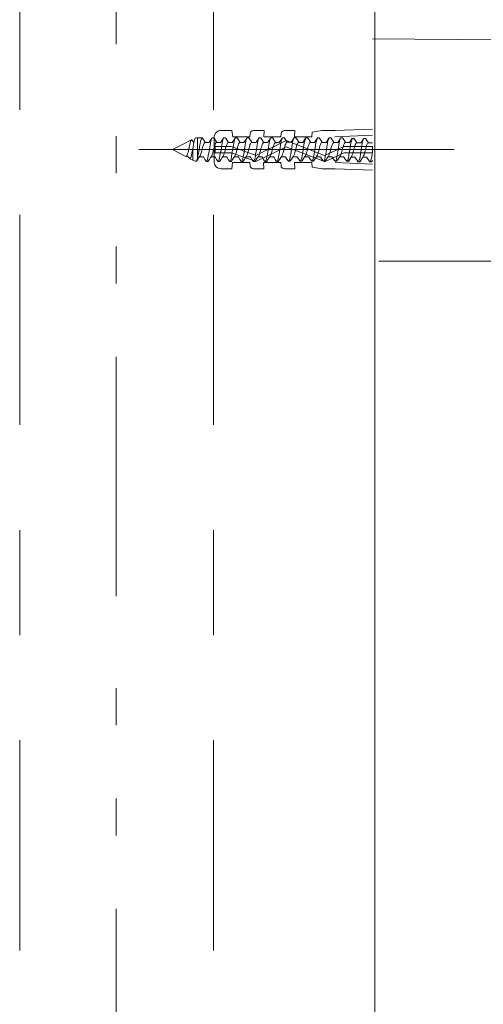
# Model space of a CAD drawing. Units: inches. Extents: x 14534 to 16634, y -5754 to -2784.
# Drawn here: x 15318 to 15368, y -4003 to -3896 of the extents above; entities that cross this region are included whole.
import ezdxf

# ---------------------------------------------------------------- set-up
doc = ezdxf.new("R2010")
doc.units = ezdxf.units.IN
doc.header["$MEASUREMENT"] = 0
doc.linetypes.add('AI-Linetype-1213', pattern=[1.905001, 0.381, -0.381, 0.762001, -0.381])
doc.linetypes.add('AI-Linetype-930', pattern=[3.002141, 1.301751, -0.500945, 0.201083, -0.398639, 0.201083, -0.398639])
doc.layers.add('Layer 1', color=7, linetype='Continuous', lineweight=30)

msp = doc.modelspace()

# ---------------------------------------------------------------- linework, layer by layer
at = {"layer": 'Layer 1', "lineweight": 18}
msp.add_lwpolyline([(15356.26, -3404.44), (15356.26, -4304.97)], dxfattribs=at)
at = {"layer": 'Layer 1', "linetype": 'AI-Linetype-930', "lineweight": 9, "ltscale": 20}
msp.add_lwpolyline([(15328.11, -3572.78), (15328.11, -4425.49)], dxfattribs=at)
at = {"layer": 'Layer 1', "linetype": 'AI-Linetype-1213', "lineweight": 9, "ltscale": 30}
for points in [[(15338.72, -4077.62), (15338.72, -3878.71)], [(15317.61, -4077.62), (15317.61, -3880.86)]]:
    msp.add_lwpolyline(points, dxfattribs=at)
at = {"layer": 'Layer 1', "lineweight": 9}
for points in [[(15383.71, -3898.69), (15356, -3898.46)], [(15356.69, -3922.64), (15383.59, -3922.64)]]:
    msp.add_lwpolyline(points, dxfattribs=at)
at = {"layer": 'Layer 1', "lineweight": 20}
for points in [[(15338.79, -3909.11), (15338.79, -3910.51)], [(15340.71, -3908.43), (15339.54, -3908.43)], [(15340.79, -3909.11), (15340.71, -3908.43)], [(15342.65, -3909.11), (15340.79, -3909.11)], [(15344.19, -3908.43), (15343.05, -3908.43)], [(15346.03, -3909.12), (15344.17, -3909.12), (15344.21, -3908.44)], [(15346.06, -3908.75), (15346.03, -3909.12)], [(15347.56, -3908.43), (15346.42, -3908.43)], [(15347.53, -3909.11), (15347.56, -3908.43)], [(15349.39, -3909.11), (15347.53, -3909.11)], [(15349.45, -3908.62), (15349.39, -3909.11)], [(15350.54, -3908.43), (15349.45, -3908.62)], [(15351.92, -3908.43), (15350.54, -3908.43)], [(15351.92, -3908.43), (15356, -3908.27)], [(15351.92, -3909.11), (15356, -3908.95)], [(15335.48, -3909.86), (15334.24, -3910.51)], [(15336.29, -3909.43), (15335.48, -3909.86)], [(15336.35, -3909.46), (15336.33, -3909.44), (15336.29, -3909.43)], [(15336.35, -3909.46), (15336.4, -3909.55), (15336.51, -3909.69)], [(15336.51, -3909.69), (15336.54, -3909.75)], [(15336.51, -3909.75), (15336.56, -3909.75)], [(15336.97, -3911.44), (15336.97, -3909.23)], [(15337.45, -3909.23), (15337.46, -3909.23), (15337.5, -3909.27)], [(15337.5, -3909.27), (15337.62, -3909.45), (15337.75, -3909.64)], [(15337.75, -3909.64), (15337.8, -3909.73)], [(15337.77, -3909.73), (15338.22, -3909.73)], [(15338.22, -3909.73), (15338.28, -3909.64), (15338.41, -3909.45), (15338.53, -3909.27)], [(15338.53, -3909.27), (15338.53, -3909.25), (15338.58, -3909.23)], [(15338.71, -3909.23), (15338.57, -3909.23)], [(15338.76, -3909.27), (15338.75, -3909.25), (15338.71, -3909.23)], [(15338.77, -3909.27), (15338.89, -3909.45), (15339.01, -3909.64)], [(15340.64, -3910.17), (15338.79, -3910.17)], [(15338.89, -3910.85), (15338.89, -3910.17)], [(15339.01, -3909.64), (15339.07, -3909.73)], [(15339.03, -3909.73), (15339.49, -3909.73)], [(15339.49, -3909.73), (15339.55, -3909.64), (15339.67, -3909.45), (15339.79, -3909.27)], [(15339.79, -3909.27), (15339.8, -3909.25), (15339.84, -3909.23)], [(15339.99, -3909.23), (15339.84, -3909.23)], [(15340.03, -3909.27), (15340.02, -3909.25), (15339.99, -3909.23)], [(15340.03, -3909.27), (15340.15, -3909.45), (15340.28, -3909.64)], [(15340.28, -3909.64), (15340.34, -3909.73)], [(15340.3, -3909.73), (15340.75, -3909.73)], [(15343.33, -3911.14), (15340.64, -3910.17)], [(15340.75, -3909.73), (15340.81, -3909.64), (15340.94, -3909.45), (15341.06, -3909.27)], [(15340.83, -3910.26), (15340.87, -3910.02), (15340.91, -3909.8), (15340.95, -3909.61), (15340.99, -3909.45), (15341.03, -3909.33), (15341.06, -3909.27)], [(15341.06, -3909.27), (15341.07, -3909.25), (15341.11, -3909.23)], [(15341.3, -3909.27), (15341.29, -3909.25), (15341.25, -3909.23), (15341.11, -3909.23)], [(15341.3, -3909.27), (15341.42, -3909.45), (15341.55, -3909.64)], [(15341.57, -3909.73), (15341.54, -3909.74), (15341.49, -3909.8), (15341.44, -3909.89), (15341.39, -3910.02), (15341.35, -3910.17), (15341.3, -3910.35)], [(15341.55, -3909.64), (15341.61, -3909.73)], [(15341.57, -3909.73), (15342.03, -3909.73)], [(15342.02, -3909.73), (15342.08, -3909.64), (15342.21, -3909.45), (15342.33, -3909.27)], [(15342.1, -3910.24), (15342.14, -3910), (15342.18, -3909.78), (15342.22, -3909.6), (15342.26, -3909.44), (15342.3, -3909.32), (15342.33, -3909.27)], [(15342.33, -3909.27), (15342.34, -3909.25), (15342.38, -3909.23)], [(15342.52, -3909.23), (15342.38, -3909.23)], [(15342.57, -3909.27), (15342.56, -3909.25), (15342.52, -3909.23)], [(15342.57, -3909.27), (15342.69, -3909.45), (15342.82, -3909.64)], [(15342.84, -3909.73), (15342.81, -3909.74), (15342.76, -3909.79), (15342.72, -3909.88), (15342.67, -3910), (15342.62, -3910.15), (15342.57, -3910.32)], [(15342.82, -3909.64), (15342.88, -3909.73)], [(15342.88, -3909.73), (15343.33, -3909.73)], [(15346.6, -3909.53), (15343.32, -3911.13)], [(15346.6, -3910.21), (15343.32, -3911.81)], [(15343.33, -3909.73), (15343.39, -3909.64), (15343.52, -3909.45), (15343.64, -3909.26)], [(15343.65, -3909.27), (15343.66, -3909.26), (15343.7, -3909.24)], [(15343.89, -3909.27), (15343.88, -3909.26), (15343.84, -3909.24), (15343.7, -3909.24)], [(15343.87, -3909.27), (15344, -3909.45), (15344.12, -3909.64)], [(15344.16, -3909.73), (15344.14, -3909.74), (15344.09, -3909.78), (15344.04, -3909.86), (15344, -3909.98), (15343.95, -3910.12), (15343.9, -3910.29)], [(15344.14, -3909.65), (15344.2, -3909.73)], [(15344.16, -3909.73), (15344.61, -3909.73)], [(15344.6, -3909.73), (15344.66, -3909.64), (15344.79, -3909.45), (15344.91, -3909.27)], [(15344.68, -3910.25), (15344.72, -3910.02), (15344.76, -3909.8), (15344.79, -3909.61), (15344.84, -3909.45), (15344.87, -3909.33), (15344.9, -3909.27)], [(15344.92, -3909.27), (15344.93, -3909.26), (15344.97, -3909.24)], [(15345.11, -3909.24), (15344.97, -3909.24)], [(15345.16, -3909.27), (15345.15, -3909.26), (15345.11, -3909.24)], [(15345.15, -3909.27), (15345.27, -3909.45), (15345.39, -3909.64)], [(15345.41, -3909.65), (15345.51, -3909.79)], [(15345.43, -3909.73), (15345.88, -3909.73)], [(15345.83, -3909.78), (15345.93, -3909.64), (15346.05, -3909.45), (15346.17, -3909.27)], [(15345.95, -3910.26), (15345.99, -3910.02), (15346.02, -3909.79), (15346.07, -3909.6), (15346.1, -3909.44), (15346.14, -3909.32), (15346.17, -3909.27)], [(15346.19, -3909.27), (15346.2, -3909.26), (15346.24, -3909.24)], [(15346.2, -3909.26), (15346.21, -3909.25), (15346.25, -3909.22)], [(15346.44, -3909.26), (15346.43, -3909.25), (15346.39, -3909.22), (15346.25, -3909.22)], [(15346.42, -3909.25), (15346.54, -3909.44), (15346.67, -3909.63)], [(15346.69, -3909.71), (15346.65, -3909.73), (15346.61, -3909.78), (15346.56, -3909.88), (15346.51, -3910), (15346.46, -3910.16), (15346.42, -3910.33)], [(15350.78, -3911.14), (15346.61, -3909.53)], [(15350.78, -3911.81), (15346.61, -3910.21)], [(15346.67, -3909.62), (15346.73, -3909.71)], [(15346.69, -3909.71), (15347.15, -3909.71)], [(15347.15, -3909.72), (15347.21, -3909.63), (15347.34, -3909.44), (15347.46, -3909.26)], [(15347.23, -3910.23), (15347.27, -3909.99), (15347.31, -3909.77), (15347.35, -3909.58), (15347.39, -3909.43), (15347.43, -3909.31), (15347.46, -3909.26)], [(15347.46, -3909.26), (15347.47, -3909.24), (15347.51, -3909.22)], [(15347.65, -3909.22), (15347.51, -3909.22)], [(15347.7, -3909.26), (15347.69, -3909.24), (15347.65, -3909.22)], [(15347.7, -3909.26), (15347.83, -3909.44), (15347.95, -3909.63)], [(15347.97, -3909.72), (15347.94, -3909.73), (15347.89, -3909.78), (15347.84, -3909.87), (15347.79, -3909.99), (15347.75, -3910.14), (15347.7, -3910.31)], [(15347.95, -3909.63), (15348.01, -3909.72)], [(15347.97, -3909.72), (15348.42, -3909.72)], [(15348.43, -3909.72), (15348.49, -3909.63), (15348.61, -3909.44), (15348.73, -3909.26)], [(15348.73, -3909.26), (15348.74, -3909.24), (15348.78, -3909.22)], [(15348.96, -3909.26), (15348.96, -3909.24), (15348.92, -3909.22), (15348.78, -3909.22)], [(15348.97, -3909.26), (15349.1, -3909.44), (15349.22, -3909.63)], [(15349.23, -3909.72), (15349.21, -3909.73), (15349.16, -3909.77), (15349.12, -3909.86), (15349.07, -3909.98), (15349.02, -3910.13), (15348.97, -3910.29)], [(15349.22, -3909.63), (15349.28, -3909.72)], [(15349.24, -3909.72), (15349.69, -3909.72)], [(15349.69, -3909.72), (15349.76, -3909.63), (15349.88, -3909.44), (15350, -3909.26)], [(15350, -3909.26), (15350, -3909.24), (15350.04, -3909.22)], [(15350.19, -3909.22), (15350.04, -3909.22)], [(15350.24, -3909.26), (15350.23, -3909.25), (15350.19, -3909.22)], [(15350.24, -3909.26), (15350.36, -3909.44), (15350.49, -3909.63)], [(15350.5, -3909.72), (15350.48, -3909.73), (15350.43, -3909.76), (15350.39, -3909.85), (15350.34, -3909.96), (15350.29, -3910.11), (15350.25, -3910.27)], [(15350.49, -3909.63), (15350.54, -3909.72)], [(15350.51, -3909.72), (15350.96, -3909.72)], [(15352.91, -3910.18), (15350.79, -3911.14)], [(15350.96, -3909.72), (15351.03, -3909.63), (15351.15, -3909.44), (15351.27, -3909.26)], [(15351.04, -3910.24), (15351.08, -3910.01), (15351.12, -3909.79), (15351.16, -3909.6), (15351.2, -3909.44), (15351.24, -3909.32), (15351.27, -3909.26)], [(15351.27, -3909.26), (15351.27, -3909.24), (15351.32, -3909.22)], [(15351.45, -3909.22), (15351.31, -3909.22)], [(15351.5, -3909.26), (15351.5, -3909.24), (15351.45, -3909.22)], [(15351.51, -3909.26), (15351.63, -3909.44), (15351.76, -3909.63)], [(15351.75, -3909.63), (15351.85, -3909.78)], [(15351.77, -3909.72), (15352.22, -3909.72)], [(15352.19, -3909.78), (15352.29, -3909.63), (15352.42, -3909.44), (15352.53, -3909.26)], [(15352.31, -3910.25), (15352.35, -3910.01), (15352.39, -3909.78), (15352.43, -3909.59), (15352.47, -3909.43), (15352.51, -3909.31), (15352.54, -3909.26)], [(15352.53, -3909.26), (15352.54, -3909.24), (15352.58, -3909.22)], [(15352.72, -3909.22), (15352.58, -3909.22)], [(15352.77, -3909.26), (15352.76, -3909.24), (15352.72, -3909.22)], [(15352.78, -3909.26), (15352.9, -3909.44), (15353.03, -3909.63)], [(15355.99, -3910.17), (15352.9, -3910.17)], [(15353.02, -3909.63), (15353.08, -3909.72)], [(15353.04, -3909.72), (15353.5, -3909.72)], [(15353.46, -3909.78), (15353.56, -3909.63), (15353.69, -3909.44), (15353.81, -3909.26)], [(15353.77, -3909.32), (15353.78, -3909.3), (15353.82, -3909.28)], [(15353.96, -3909.28), (15353.82, -3909.28)], [(15354.01, -3909.32), (15354, -3909.3), (15353.96, -3909.28)], [(15354.01, -3909.32), (15354.14, -3909.5), (15354.26, -3909.69)], [(15354.28, -3909.78), (15354.24, -3909.8), (15354.19, -3909.85), (15354.15, -3909.94), (15354.1, -3910.07), (15354.05, -3910.22), (15354.01, -3910.4)], [(15354.26, -3909.69), (15354.32, -3909.78)], [(15354.28, -3909.78), (15354.73, -3909.78)], [(15354.74, -3909.78), (15354.8, -3909.69), (15354.92, -3909.5), (15355.04, -3909.32)], [(15354.82, -3910.29), (15354.86, -3910.05), (15354.9, -3909.83), (15354.93, -3909.64), (15354.98, -3909.49), (15355.01, -3909.37), (15355.04, -3909.31)], [(15355.04, -3909.32), (15355.05, -3909.3), (15355.09, -3909.28)], [(15355.23, -3909.28), (15355.09, -3909.28)], [(15355.28, -3909.32), (15355.27, -3909.3), (15355.23, -3909.28)], [(15355.28, -3909.32), (15355.4, -3909.5), (15355.53, -3909.69)], [(15355.55, -3909.78), (15355.52, -3909.79), (15355.47, -3909.84), (15355.42, -3909.93), (15355.37, -3910.05), (15355.33, -3910.2), (15355.28, -3910.38)], [(15355.53, -3909.69), (15355.58, -3909.78)], [(15355.55, -3909.78), (15356, -3909.78)], [(15355.99, -3910.17), (15355.99, -3910.85)], [(15330.58, -3910.51), (15356.5, -3910.51)], [(15364.88, -3910.51), (15331.09, -3910.51)], [(15335.68, -3911.27), (15334.24, -3910.51)], [(15335.78, -3911.23), (15335.77, -3911.24), (15335.73, -3911.27), (15335.68, -3911.27)], [(15336.01, -3910.46), (15335.97, -3910.64), (15335.93, -3910.81), (15335.89, -3910.96), (15335.85, -3911.08), (15335.81, -3911.18), (15335.78, -3911.23)], [(15335.81, -3911.18), (15336.15, -3911.49)], [(15336.44, -3911.66), (15336.44, -3910.45), (15336.39, -3910.67), (15336.35, -3910.89), (15336.31, -3911.08), (15336.27, -3911.25), (15336.23, -3911.37), (15336.18, -3911.45), (15336.14, -3911.49), (15336.13, -3911.49)], [(15337.21, -3911.23), (15337.11, -3911.38), (15336.98, -3911.57), (15336.86, -3911.75)], [(15336.96, -3911.44), (15337.01, -3911.24), (15337.05, -3911.01), (15337.09, -3910.76), (15337.17, -3910.24)], [(15337.62, -3911.29), (15337.17, -3911.29)], [(15337.89, -3911.75), (15337.77, -3911.57), (15337.65, -3911.38), (15337.59, -3911.29)], [(15338.48, -3911.23), (15338.38, -3911.38), (15338.25, -3911.57), (15338.13, -3911.75)], [(15338.89, -3911.29), (15338.44, -3911.29)], [(15338.79, -3911.91), (15338.79, -3910.51)], [(15340.64, -3910.85), (15338.79, -3910.85)], [(15338.91, -3911.38), (15338.85, -3911.29)], [(15339.74, -3911.23), (15339.65, -3911.38), (15339.52, -3911.57), (15339.4, -3911.75)], [(15340.16, -3911.29), (15339.71, -3911.29)], [(15339.93, -3910.73), (15339.88, -3910.89), (15339.83, -3911.04), (15339.79, -3911.16), (15339.74, -3911.23)], [(15340.18, -3911.38), (15340.12, -3911.29)], [(15343.33, -3911.81), (15340.64, -3910.85)], [(15341.01, -3911.23), (15340.91, -3911.38), (15340.78, -3911.57), (15340.66, -3911.75)], [(15341.43, -3911.29), (15340.98, -3911.29)], [(15341.2, -3910.71), (15341.16, -3910.88), (15341.11, -3911.03), (15341.07, -3911.15), (15341.02, -3911.23)], [(15341.3, -3910.35), (15341.2, -3910.71)], [(15341.46, -3911.38), (15341.39, -3911.29)], [(15342.29, -3911.23), (15342.19, -3911.38), (15342.06, -3911.57), (15341.94, -3911.75)], [(15342.57, -3910.32), (15342.48, -3910.69), (15342.43, -3910.86), (15342.39, -3911.01), (15342.34, -3911.14), (15342.29, -3911.23)], [(15342.74, -3911.29), (15342.29, -3911.29)], [(15342.76, -3911.38), (15342.7, -3911.29)], [(15343.59, -3911.23), (15343.49, -3911.38), (15343.36, -3911.57), (15343.24, -3911.75)], [(15344, -3911.29), (15343.55, -3911.29)], [(15343.9, -3910.29), (15343.81, -3910.65), (15343.76, -3910.83), (15343.71, -3910.98), (15343.66, -3911.11), (15343.62, -3911.21), (15343.6, -3911.24)], [(15344.03, -3911.38), (15343.97, -3911.29)], [(15344.86, -3911.23), (15344.76, -3911.38), (15344.63, -3911.57), (15344.51, -3911.75)], [(15345.29, -3911.3), (15344.84, -3911.3)], [(15345.3, -3911.38), (15345.24, -3911.29)], [(15346.13, -3911.23), (15346.03, -3911.37), (15345.9, -3911.57), (15345.78, -3911.75)], [(15346.14, -3911.22), (15346.04, -3911.36), (15345.91, -3911.55), (15345.79, -3911.73)], [(15346.55, -3911.28), (15346.1, -3911.28)], [(15346.32, -3910.69), (15346.27, -3910.86), (15346.23, -3911.01), (15346.18, -3911.13), (15346.14, -3911.22)], [(15346.42, -3910.33), (15346.33, -3910.69)], [(15346.57, -3911.36), (15346.51, -3911.28)], [(15347.41, -3911.22), (15347.31, -3911.37), (15347.18, -3911.55), (15347.06, -3911.74)], [(15347.83, -3911.28), (15347.37, -3911.28)], [(15347.7, -3910.31), (15347.6, -3910.68), (15347.56, -3910.85), (15347.51, -3911), (15347.46, -3911.13), (15347.41, -3911.22)], [(15347.85, -3911.37), (15347.79, -3911.28)], [(15348.68, -3911.22), (15348.58, -3911.37), (15348.45, -3911.56), (15348.34, -3911.74)], [(15349.1, -3911.28), (15348.64, -3911.28)], [(15348.97, -3910.29), (15348.88, -3910.66), (15348.83, -3910.83), (15348.78, -3910.99), (15348.74, -3911.11), (15348.69, -3911.21), (15348.68, -3911.22)], [(15349.12, -3911.37), (15349.05, -3911.28)], [(15349.95, -3911.22), (15349.85, -3911.37), (15349.72, -3911.56), (15349.6, -3911.74)], [(15350.36, -3911.28), (15349.91, -3911.28)], [(15350.25, -3910.27), (15350.15, -3910.63), (15350.1, -3910.81), (15350.06, -3910.97), (15350.01, -3911.1), (15349.96, -3911.2), (15349.95, -3911.22)], [(15350.38, -3911.37), (15350.33, -3911.28)], [(15352.91, -3910.85), (15350.79, -3911.82)], [(15351.21, -3911.22), (15351.12, -3911.37), (15350.99, -3911.56), (15350.87, -3911.74)], [(15351.63, -3911.28), (15351.18, -3911.28)], [(15351.65, -3911.37), (15351.59, -3911.28)], [(15352.49, -3911.22), (15352.39, -3911.37), (15352.26, -3911.56), (15352.14, -3911.74)], [(15352.9, -3911.28), (15352.45, -3911.28)], [(15352.92, -3911.37), (15352.86, -3911.28)], [(15355.99, -3910.85), (15352.9, -3910.85)], [(15353.72, -3911.28), (15353.63, -3911.43), (15353.5, -3911.61), (15353.38, -3911.8)], [(15353.76, -3911.22), (15353.66, -3911.37), (15353.53, -3911.56), (15353.41, -3911.74)], [(15353.91, -3910.76), (15353.86, -3910.93), (15353.81, -3911.08), (15353.77, -3911.2), (15353.72, -3911.28)], [(15354.01, -3910.4), (15353.91, -3910.76)], [(15355.28, -3910.38), (15355.19, -3910.74), (15355.14, -3910.91), (15355.09, -3911.06), (15355.04, -3911.19), (15354.99, -3911.28), (15354.89, -3911.43), (15354.77, -3911.62), (15354.65, -3911.8)], [(15336.13, -3911.49), (15336.11, -3911.49)], [(15336.44, -3911.66), (15336.13, -3911.5)], [(15336.86, -3911.75), (15336.85, -3911.77), (15336.82, -3911.78)], [(15336.96, -3911.44), (15336.93, -3911.56), (15336.9, -3911.66), (15336.87, -3911.73), (15336.86, -3911.75)], [(15337.89, -3911.75), (15337.9, -3911.77), (15337.94, -3911.79)], [(15338.08, -3911.79), (15337.94, -3911.79)], [(15338.13, -3911.75), (15338.12, -3911.77), (15338.08, -3911.79)], [(15339.16, -3911.75), (15339.04, -3911.57), (15338.91, -3911.38)], [(15339.16, -3911.75), (15339.17, -3911.77), (15339.21, -3911.79)], [(15339.4, -3911.75), (15339.39, -3911.77), (15339.35, -3911.79), (15339.21, -3911.79)], [(15340.43, -3911.75), (15340.31, -3911.57), (15340.18, -3911.38)], [(15340.43, -3911.75), (15340.44, -3911.77), (15340.48, -3911.79)], [(15340.62, -3911.79), (15340.48, -3911.79)], [(15340.67, -3911.75), (15340.66, -3911.77), (15340.62, -3911.79)], [(15340.78, -3911.91), (15340.71, -3912.59)], [(15342.66, -3911.91), (15340.79, -3911.91)], [(15341.7, -3911.75), (15341.58, -3911.57), (15341.46, -3911.38)], [(15341.7, -3911.75), (15341.71, -3911.77), (15341.75, -3911.79)], [(15341.89, -3911.79), (15341.75, -3911.79)], [(15341.94, -3911.75), (15341.93, -3911.77), (15341.89, -3911.79)], [(15342.68, -3912.27), (15342.66, -3911.91)], [(15343.01, -3911.75), (15342.89, -3911.57), (15342.76, -3911.38)], [(15343.01, -3911.75), (15343.02, -3911.77), (15343.06, -3911.79)], [(15344.27, -3911.75), (15344.15, -3911.57), (15344.03, -3911.38)], [(15344.16, -3911.91), (15344.19, -3912.59)], [(15346.04, -3911.92), (15344.17, -3911.92)], [(15344.27, -3911.75), (15344.28, -3911.77), (15344.32, -3911.79)], [(15344.46, -3911.79), (15344.32, -3911.79)], [(15344.51, -3911.75), (15344.5, -3911.77), (15344.46, -3911.79)], [(15345.54, -3911.75), (15345.42, -3911.57), (15345.3, -3911.38)], [(15345.54, -3911.75), (15345.56, -3911.77), (15345.59, -3911.79)], [(15345.73, -3911.79), (15345.59, -3911.79)], [(15345.78, -3911.75), (15345.77, -3911.76), (15345.73, -3911.79)], [(15346.05, -3912.27), (15346.02, -3911.91)], [(15346.82, -3911.74), (15346.7, -3911.55), (15346.57, -3911.36)], [(15346.82, -3911.74), (15346.83, -3911.75), (15346.87, -3911.77)], [(15347.01, -3911.77), (15346.87, -3911.77)], [(15347.06, -3911.74), (15347.05, -3911.75), (15347.01, -3911.77)], [(15347.53, -3911.91), (15347.57, -3912.59)], [(15349.39, -3911.91), (15347.53, -3911.91)], [(15348.09, -3911.74), (15347.98, -3911.56), (15347.85, -3911.37)], [(15348.09, -3911.74), (15348.1, -3911.75), (15348.14, -3911.78)], [(15348.29, -3911.78), (15348.14, -3911.78)], [(15348.33, -3911.74), (15348.32, -3911.76), (15348.28, -3911.78)], [(15349.36, -3911.74), (15349.24, -3911.56), (15349.12, -3911.37)], [(15349.36, -3911.74), (15349.37, -3911.76), (15349.41, -3911.78)], [(15349.45, -3912.4), (15349.39, -3911.91)], [(15349.6, -3911.74), (15349.59, -3911.76), (15349.55, -3911.78), (15349.41, -3911.78)], [(15350.63, -3911.74), (15350.51, -3911.56), (15350.38, -3911.37)], [(15350.63, -3911.74), (15350.64, -3911.76), (15350.68, -3911.78)], [(15350.87, -3911.74), (15350.86, -3911.76), (15350.82, -3911.78), (15350.68, -3911.78)], [(15351.9, -3911.74), (15351.78, -3911.56), (15351.66, -3911.37)], [(15351.9, -3911.74), (15351.92, -3911.76), (15351.95, -3911.78)], [(15351.93, -3911.91), (15356, -3912.08)], [(15352.09, -3911.78), (15351.95, -3911.78)], [(15352.14, -3911.74), (15352.13, -3911.76), (15352.09, -3911.78)], [(15353.17, -3911.74), (15353.05, -3911.56), (15352.92, -3911.37)], [(15353.17, -3911.74), (15353.18, -3911.76), (15353.22, -3911.78)], [(15353.36, -3911.78), (15353.22, -3911.78)], [(15353.41, -3911.74), (15353.4, -3911.76), (15353.36, -3911.78)], [(15354.14, -3911.34), (15353.68, -3911.34)], [(15354.41, -3911.8), (15354.29, -3911.62), (15354.16, -3911.43), (15354.1, -3911.34)], [(15354.41, -3911.8), (15354.42, -3911.82), (15354.46, -3911.84)], [(15354.65, -3911.8), (15354.64, -3911.82), (15354.6, -3911.84), (15354.46, -3911.84)], [(15355.41, -3911.34), (15354.95, -3911.34)], [(15355.43, -3911.43), (15355.37, -3911.34)], [(15355.67, -3911.8), (15355.56, -3911.62), (15355.43, -3911.43)], [(15355.67, -3911.8), (15355.68, -3911.82), (15355.72, -3911.84)], [(15355.87, -3911.84), (15355.72, -3911.84)], [(15356, -3911.68), (15355.92, -3911.8), (15355.91, -3911.82), (15355.87, -3911.84)], [(15340.71, -3912.59), (15339.53, -3912.59)], [(15344.19, -3912.59), (15343.05, -3912.59)], [(15347.56, -3912.59), (15346.42, -3912.59)], [(15350.54, -3912.59), (15349.45, -3912.4)], [(15351.92, -3912.59), (15350.54, -3912.59)], [(15351.93, -3912.59), (15356, -3912.76)]]:
    msp.add_lwpolyline(points, dxfattribs=at)
for points, knots in [([(15339.54, -3908.43), (15339.34, -3908.43), (15339.15, -3908.5), (15339.01, -3908.63), (15338.87, -3908.76), (15338.79, -3908.93), (15338.79, -3909.11)], [0, 0, 0, 0, 1, 1, 1, 2, 2, 2, 2]), ([(15343.05, -3908.43), (15342.85, -3908.43), (15342.69, -3908.57), (15342.68, -3908.74), (15342.68, -3908.74), (15342.65, -3909.11), (15342.65, -3909.11)], [0, 0, 0, 0, 1, 1, 1, 2, 2, 2, 2]), ([(15336.29, -3909.43), (15336.29, -3909.43), (15336.26, -3909.47), (15336.26, -3909.47), (15336.17, -3909.65), (15336.14, -3909.9), (15336.09, -3910.1), (15336.09, -3910.1), (15336.01, -3910.46), (15336.01, -3910.46)], [0, 0, 0, 0, 1, 1, 1, 2, 2, 2, 3, 3, 3, 3]), ([(15336.75, -3909.25), (15336.75, -3909.25), (15336.72, -3909.26), (15336.72, -3909.26), (15336.59, -3909.44), (15336.53, -3909.99), (15336.48, -3910.21), (15336.48, -3910.21), (15336.44, -3910.45), (15336.44, -3910.45)], [0, 0, 0, 0, 1, 1, 1, 2, 2, 2, 3, 3, 3, 3]), ([(15337.45, -3909.23), (15337.45, -3909.23), (15336.96, -3909.23), (15336.96, -3909.23), (15336.89, -3909.23), (15336.81, -3909.24), (15336.74, -3909.25)], [0, 0, 0, 0, 1, 1, 1, 2, 2, 2, 2]), ([(15337.17, -3910.25), (15337.17, -3910.25), (15337.22, -3910), (15337.22, -3910), (15337.25, -3909.83), (15337.3, -3909.39), (15337.42, -3909.24), (15337.42, -3909.24), (15337.45, -3909.23), (15337.45, -3909.23)], [0, 0, 0, 0, 1, 1, 1, 2, 2, 2, 3, 3, 3, 3]), ([(15337.77, -3909.73), (15337.77, -3909.73), (15337.76, -3909.73), (15337.76, -3909.73), (15337.53, -3909.85), (15337.41, -3910.91), (15337.24, -3911.18), (15337.24, -3911.18), (15337.21, -3911.23), (15337.21, -3911.23)], [0, 0, 0, 0, 1, 1, 1, 2, 2, 2, 3, 3, 3, 3]), ([(15338.22, -3910.76), (15338.22, -3910.76), (15338.3, -3910.26), (15338.3, -3910.26), (15338.35, -3909.96), (15338.39, -3909.62), (15338.5, -3909.33), (15338.5, -3909.33), (15338.53, -3909.27), (15338.53, -3909.27)], [0, 0, 0, 0, 1, 1, 1, 2, 2, 2, 3, 3, 3, 3]), ([(15339.03, -3909.73), (15339.03, -3909.73), (15338.98, -3909.75), (15338.98, -3909.75), (15338.75, -3910.1), (15338.7, -3910.77), (15338.51, -3911.17), (15338.51, -3911.17), (15338.48, -3911.23), (15338.48, -3911.23)], [0, 0, 0, 0, 1, 1, 1, 2, 2, 2, 3, 3, 3, 3]), ([(15339.49, -3910.76), (15339.49, -3910.76), (15339.56, -3910.27), (15339.56, -3910.27), (15339.62, -3909.97), (15339.66, -3909.62), (15339.77, -3909.33), (15339.77, -3909.33), (15339.8, -3909.27), (15339.8, -3909.27)], [0, 0, 0, 0, 1, 1, 1, 2, 2, 2, 3, 3, 3, 3]), ([(15340.3, -3909.73), (15340.3, -3909.73), (15340.26, -3909.75), (15340.26, -3909.75), (15340.14, -3909.87), (15340.07, -3910.21), (15340.02, -3910.37), (15340.02, -3910.37), (15339.93, -3910.73), (15339.93, -3910.73)], [0, 0, 0, 0, 1, 1, 1, 2, 2, 2, 3, 3, 3, 3]), ([(15343.33, -3910.76), (15343.33, -3910.76), (15343.41, -3910.27), (15343.41, -3910.27), (15343.46, -3909.96), (15343.5, -3909.62), (15343.6, -3909.33), (15343.6, -3909.33), (15343.64, -3909.27), (15343.64, -3909.27)], [0, 0, 0, 0, 1, 1, 1, 2, 2, 2, 3, 3, 3, 3]), ([(15345.43, -3909.73), (15345.43, -3909.73), (15345.41, -3909.74), (15345.41, -3909.74), (15345.17, -3909.92), (15345.08, -3910.89), (15344.89, -3911.2), (15344.89, -3911.2), (15344.87, -3911.24), (15344.87, -3911.24)], [0, 0, 0, 0, 1, 1, 1, 2, 2, 2, 3, 3, 3, 3]), ([(15346.87, -3911.77), (15346.87, -3911.77), (15346.91, -3911.75), (15346.91, -3911.75), (15347.05, -3911.5), (15347.09, -3911), (15347.15, -3910.72), (15347.15, -3910.72), (15347.23, -3910.22), (15347.23, -3910.22)], [0, 0, 0, 0, 1, 1, 1, 2, 2, 2, 3, 3, 3, 3]), ([(15348.42, -3910.75), (15348.42, -3910.75), (15348.5, -3910.25), (15348.5, -3910.25), (15348.56, -3909.95), (15348.6, -3909.61), (15348.7, -3909.32), (15348.7, -3909.32), (15348.73, -3909.26), (15348.73, -3909.26)], [0, 0, 0, 0, 1, 1, 1, 2, 2, 2, 3, 3, 3, 3]), ([(15349.69, -3910.75), (15349.69, -3910.75), (15349.77, -3910.26), (15349.77, -3910.26), (15349.82, -3909.96), (15349.86, -3909.61), (15349.97, -3909.32), (15349.97, -3909.32), (15350, -3909.26), (15350, -3909.26)], [0, 0, 0, 0, 1, 1, 1, 2, 2, 2, 3, 3, 3, 3]), ([(15351.77, -3909.72), (15351.77, -3909.72), (15351.76, -3909.72), (15351.76, -3909.72), (15351.52, -3909.91), (15351.43, -3910.87), (15351.24, -3911.19), (15351.24, -3911.19), (15351.22, -3911.22), (15351.22, -3911.22)], [0, 0, 0, 0, 1, 1, 1, 2, 2, 2, 3, 3, 3, 3]), ([(15353.04, -3909.72), (15353.04, -3909.72), (15353.03, -3909.72), (15353.03, -3909.72), (15352.8, -3909.86), (15352.68, -3910.89), (15352.51, -3911.18), (15352.51, -3911.18), (15352.49, -3911.22), (15352.49, -3911.22)], [0, 0, 0, 0, 1, 1, 1, 2, 2, 2, 3, 3, 3, 3]), ([(15353.5, -3910.75), (15353.5, -3910.75), (15353.58, -3910.26), (15353.58, -3910.26), (15353.63, -3909.95), (15353.68, -3909.61), (15353.78, -3909.32), (15353.78, -3909.32), (15353.81, -3909.26), (15353.81, -3909.26)], [0, 0, 0, 0, 1, 1, 1, 2, 2, 2, 3, 3, 3, 3]), ([(15337.94, -3911.79), (15337.94, -3911.79), (15337.98, -3911.77), (15337.98, -3911.77), (15338.09, -3911.58), (15338.13, -3911.21), (15338.17, -3911), (15338.17, -3911), (15338.22, -3910.76), (15338.22, -3910.76)], [0, 0, 0, 0, 1, 1, 1, 2, 2, 2, 3, 3, 3, 3]), ([(15339.21, -3911.79), (15339.21, -3911.79), (15339.25, -3911.77), (15339.25, -3911.77), (15339.36, -3911.58), (15339.4, -3911.21), (15339.44, -3911), (15339.44, -3911), (15339.48, -3910.76), (15339.48, -3910.76)], [0, 0, 0, 0, 1, 1, 1, 2, 2, 2, 3, 3, 3, 3]), ([(15340.48, -3911.79), (15340.48, -3911.79), (15340.52, -3911.77), (15340.52, -3911.77), (15340.66, -3911.52), (15340.7, -3911.02), (15340.75, -3910.75), (15340.75, -3910.75), (15340.84, -3910.26), (15340.84, -3910.26)], [0, 0, 0, 0, 1, 1, 1, 2, 2, 2, 3, 3, 3, 3]), ([(15341.75, -3911.79), (15341.75, -3911.79), (15341.79, -3911.77), (15341.79, -3911.77), (15341.93, -3911.52), (15341.97, -3911.02), (15342.03, -3910.74), (15342.03, -3910.74), (15342.11, -3910.24), (15342.11, -3910.24)], [0, 0, 0, 0, 1, 1, 1, 2, 2, 2, 3, 3, 3, 3]), ([(15343.25, -3911.75), (15343.25, -3911.75), (15343.24, -3911.77), (15343.24, -3911.77), (15343.24, -3911.77), (15343.2, -3911.79), (15343.2, -3911.79), (15343.2, -3911.79), (15343.06, -3911.79), (15343.06, -3911.79), (15343.06, -3911.79), (15343.09, -3911.77), (15343.09, -3911.77), (15343.21, -3911.58), (15343.25, -3911.21), (15343.29, -3911), (15343.29, -3911), (15343.33, -3910.76), (15343.33, -3910.76)], [0, 0, 0, 0, 1, 1, 1, 2, 2, 2, 3, 3, 3, 4, 4, 4, 5, 5, 5, 6, 6, 6, 6]), ([(15344.34, -3911.8), (15344.34, -3911.8), (15344.38, -3911.77), (15344.38, -3911.77), (15344.51, -3911.53), (15344.56, -3911.03), (15344.61, -3910.76), (15344.61, -3910.76), (15344.69, -3910.26), (15344.69, -3910.26)], [0, 0, 0, 0, 1, 1, 1, 2, 2, 2, 3, 3, 3, 3]), ([(15345.6, -3911.8), (15345.6, -3911.8), (15345.64, -3911.77), (15345.64, -3911.77), (15345.78, -3911.53), (15345.82, -3911.03), (15345.88, -3910.76), (15345.88, -3910.76), (15345.96, -3910.27), (15345.96, -3910.27)], [0, 0, 0, 0, 1, 1, 1, 2, 2, 2, 3, 3, 3, 3]), ([(15348.14, -3911.78), (15348.14, -3911.78), (15348.18, -3911.76), (15348.18, -3911.76), (15348.3, -3911.57), (15348.34, -3911.2), (15348.38, -3910.99), (15348.38, -3910.99), (15348.42, -3910.75), (15348.42, -3910.75)], [0, 0, 0, 0, 1, 1, 1, 2, 2, 2, 3, 3, 3, 3]), ([(15349.41, -3911.78), (15349.41, -3911.78), (15349.46, -3911.76), (15349.46, -3911.76), (15349.57, -3911.57), (15349.61, -3911.2), (15349.65, -3910.99), (15349.65, -3910.99), (15349.69, -3910.75), (15349.69, -3910.75)], [0, 0, 0, 0, 1, 1, 1, 2, 2, 2, 3, 3, 3, 3]), ([(15350.68, -3911.78), (15350.68, -3911.78), (15350.72, -3911.76), (15350.72, -3911.76), (15350.86, -3911.51), (15350.9, -3911.01), (15350.96, -3910.74), (15350.96, -3910.74), (15351.04, -3910.24), (15351.04, -3910.24)], [0, 0, 0, 0, 1, 1, 1, 2, 2, 2, 3, 3, 3, 3]), ([(15351.95, -3911.78), (15351.95, -3911.78), (15351.99, -3911.76), (15351.99, -3911.76), (15352.13, -3911.52), (15352.17, -3911.01), (15352.23, -3910.74), (15352.23, -3910.74), (15352.31, -3910.25), (15352.31, -3910.25)], [0, 0, 0, 0, 1, 1, 1, 2, 2, 2, 3, 3, 3, 3]), ([(15353.22, -3911.78), (15353.22, -3911.78), (15353.26, -3911.76), (15353.26, -3911.76), (15353.37, -3911.57), (15353.41, -3911.2), (15353.45, -3910.99), (15353.45, -3910.99), (15353.5, -3910.75), (15353.5, -3910.75)], [0, 0, 0, 0, 1, 1, 1, 2, 2, 2, 3, 3, 3, 3]), ([(15354.46, -3911.84), (15354.46, -3911.84), (15354.5, -3911.82), (15354.5, -3911.82), (15354.64, -3911.57), (15354.68, -3911.06), (15354.74, -3910.79), (15354.74, -3910.79), (15354.82, -3910.29), (15354.82, -3910.29)], [0, 0, 0, 0, 1, 1, 1, 2, 2, 2, 3, 3, 3, 3]), ([(15355.72, -3911.84), (15355.72, -3911.84), (15355.76, -3911.82), (15355.76, -3911.82), (15355.88, -3911.63), (15355.92, -3911.26), (15355.96, -3911.05), (15355.96, -3911.05), (15356, -3910.81), (15356, -3910.81)], [0, 0, 0, 0, 1, 1, 1, 2, 2, 2, 3, 3, 3, 3]), ([(15338.79, -3911.91), (15338.79, -3912.09), (15338.87, -3912.26), (15339.01, -3912.39), (15339.15, -3912.52), (15339.33, -3912.59), (15339.53, -3912.59)], [0, 0, 0, 0, 1, 1, 1, 2, 2, 2, 2])]:
    msp.add_open_spline(points, degree=3, knots=knots, dxfattribs=at)
for points in [[(15346.43, -3908.44), (15346.23, -3908.44), (15346.07, -3908.58), (15346.06, -3908.75)], [(15336.44, -3911.66), (15336.55, -3911.72), (15336.68, -3911.76), (15336.82, -3911.78)], [(15342.68, -3912.27), (15342.69, -3912.45), (15342.86, -3912.59), (15343.05, -3912.59)], [(15346.05, -3912.27), (15346.06, -3912.45), (15346.22, -3912.59), (15346.42, -3912.59)]]:
    msp.add_open_spline(points, degree=3, dxfattribs=at)

doc.saveas('drawing.dxf')
